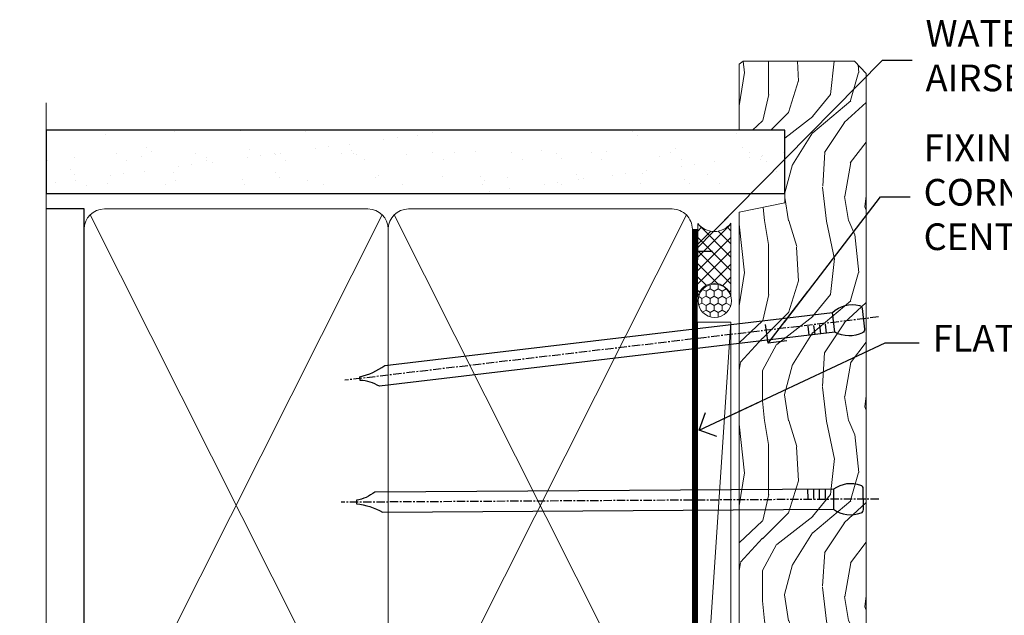
# Model space of a CAD drawing. Units: millimetres. Extents: x 1413 to 9766, y 840 to 2193.
# Drawn here: x 1698 to 1846, y 1452 to 1541 of the extents above; entities that cross this region are included whole.
import ezdxf
from ezdxf import colors
from ezdxf.entities.mleader import LeaderData, LeaderLine
from ezdxf.math import Vec2, Vec3

# ---------------------------------------------------------------- set-up
doc = ezdxf.new("R2010")
doc.units = ezdxf.units.MM
doc.linetypes.add('CENTER', pattern=[2, 1.25, -0.25, 0.25, -0.25])
doc.linetypes.add('Dashed', pattern=[564.4444465637206, 282.2222232818604, -282.2222232818602])
doc.layers.add('Aluminium Systems Ltd Joinery Detail', color=7, linetype='Continuous')
doc.layers.add('Aluminium Systems Ltd Notes', color=7, linetype='Continuous')
doc.styles.get("Standard").update_dxf_attribs({"font": 'arial.ttf'})

# ---------------------------------------------------------------- blocks, each defined once
blk = doc.blocks.new('Nail 75 JH')
at = {"linetype": 'CENTER'}
blk.add_line((0, 2.300118051928621), (0, -78.25849807356508), dxfattribs=at)
for p, q in [((1.5, -4.488319011024487), (-1.5, -4.488319011024458)), ((1.499999999999886, -5.730112436134704), (0.1255879953777708, -5.730112436134732)), ((1.499999999999886, -6.600592455787137), (0.1255879953777708, -6.600592455787137)), ((1.499999999999886, -7.471072475439541), (0.1255879953777708, -7.471072475439541)), ((1.499999999999886, -8.341552495091946), (0.1255879953778276, -8.341552495091946))]:
    blk.add_line(p, q)
blk.add_lwpolyline([(-1.5, -4.488319011024458, -0.2475267649991796), (-2.057234792368547, -0.3562033463117587, -0.331135080274166), (-1.578358480166685, 0), (1.578358480166685, 0, -0.331135080274166), (2.057234792368547, -0.3562033463117587, -0.2475267649991796), (1.499999999999886, -4.488319011024487), (1.5, -73.20877276569331, 0.1245641564323093), (0.2845258915276077, -75.96790802185205), (-0.2515467734666004, -75.96790802185205, 0.1012549879648114), (-1.5, -72.05351818931658)], format="xyb", close=True)
blk = doc.blocks.new('Stucco Recessed CC ThermaColour Liner 45mm')
at = {"layer": 'Aluminium Systems Ltd Joinery Detail', "lineweight": 5}
h = blk.add_hatch(dxfattribs=at)
h.set_pattern_fill('HONEY', color=256, scale=0.2211125000000359, angle=360, style=0)
h.set_pattern_definition([(0, (-467.4951966491888, -268.0209684003894), (1.053048281250171, 0.6079775633750983), [0.7020321875001139, -1.404064375000228]), (120, (-467.4951966491888, -268.0209684003894), (-1.053048155438884, 0.6079777812866397), [0.702032187500102, -1.404064375000204]), (59.99999999999994, (-467.4951966491888, -268.0209684003894), (1.258112869470804e-07, 1.215955344661738), [-1.404064375000228, 0.7020321875001139])])
edge = h.paths.add_edge_path()
edge.add_arc((52.83475623939216, 2.930632996623899), 2.5, 180.0000000000001, 360.00000000000006, ccw=False)
edge.add_arc((52.83475623939216, 2.930632996623899), 2.5, 0, 180.0000000000001, ccw=False)
h = blk.add_hatch(dxfattribs=at)
h.set_pattern_fill('NET', color=256, scale=0.4422249999999999, angle=225, style=0)
h.set_pattern_definition([(315, (-1834.954448102441, 4373.742029692468), (-0.9928234407849511, -0.9928234407849515), []), (225, (-1834.954448102441, 4373.742029692468), (-0.9928234407849515, 0.9928234407849511), [])])
edge = h.paths.add_edge_path()
edge.add_line((64.43456022031728, 5.493939559484716), (53.69162340054049, 5.500494018391691))
edge.add_arc((52.85522487365483, 3.035632060506032), 2.602903564714436, 283.05461229937526, 431.25644836746125, ccw=False)
edge.add_line((53.4431679159095, 0.5), (64.47917578509782, 0.5))
edge.add_arc((66.38332191296081, 3.014180606623995), 3.153866927914105, 128.1626499734255, 232.8610770962096, ccw=False)
h = blk.add_hatch(dxfattribs=at)
h.set_pattern_fill('WOOD-3', color=256, scale=97.5, angle=30, style=0, pattern_type=2)
h.set_pattern_definition([(4.76359999999984, (490.7248856092244, -7171.838047056801), (-330.0000283895876, -29.9997459798375), [3.612479999999951, -357.6353699999959]), (348.6901, (494.3248856092239, -7171.538047056802), (120.0000225669286, -29.9999289648483), [4.58912999999999, -148.3814699999997]), (314.9999999999999, (498.8248856092239, -7172.438047056799), (-3.306523113702664e-14, -30.00000928346856), [3.39411, -39.03228]), (313.1523999999999, (501.2248856092244, -7174.838047056801), (420.0000850164654, -449.9999261252569), [6.579509999999999, -651.37185]), (347.0054000000001, (505.7248856092244, -7179.638047056804), (-270.0000230324819, 59.99992732735074), [4.002509999999999, -396.2474099999998]), (360, (509.624885609225, -7180.538047056802), (29.99999999999997, -30.00000000000003), [7.5, -22.5]), (9.462299999999765, (517.124885609225, -7180.538047056802), (-150.0000232108592, -29.99994417607295), [3.649649999999993, -178.8332099999998]), (5.710599999999713, (490.7248856092244, -7179.938047056799), (-269.9999827048756, -30.00003943998845), [3.014969999999958, -298.4813099999965]), (360, (493.7248856092244, -7179.638047056804), (29.99999999999997, -30.00000000000003), [4.5, -25.5]), (331.6992, (498.2248856092244, -7179.638047056804), (329.9998535928922, -180.0002662262795), [4.429439999999992, -438.5152499999991]), (307.8749999999999, (502.124885609225, -7181.738047056799), (-120.0000559467582, 149.9999729816166), [6.841049999999986, -335.2115699999996]), (320.7106, (506.3248856092239, -7187.138047056804), (180.0000191874755, -149.9999889572949), [4.263809999999983, -422.1163199999984]), (353.6597999999999, (509.624885609225, -7189.838047056801), (239.9999820781927, -30.00004736879107), [5.43324, -266.22831]), (11.88869999999988, (515.0248856092228, -7190.438047056799), (-419.9999190314803, -90.00031605746501), [5.82494999999993, -576.669689999991]), (6.709799999999706, (490.7248856092244, -7189.238047056799), (270.0000299325391, 29.99981643732056), [5.135159999999992, -508.3820999999995]), (356.6335, (495.8248856092239, -7188.638047056804), (479.999979659061, -30.00032890063538), [5.10881999999993, -505.7727899999929]), (326.3098999999999, (500.9248856092233, -7188.938047056799), (-59.99998673313475, 30.00004003521583), [5.408339999999997, -102.75822]), (312.5103999999999, (505.4248856092233, -7191.938047056799), (299.9997215504041, -330.0002602161362), [4.883640000000001, -483.48096]), (345.0686, (508.7248856092244, -7195.538047056802), (330.0000160477658, -89.99990861934462), [4.657259999999936, -461.0679899999936]), (360, (513.2248856092244, -7196.738047056799), (29.99999999999997, -30.00000000000003), [3.6, -26.4]), (12.99459999999981, (516.8248856092239, -7196.738047056799), (270.0000230324819, 59.99992732735004), [4.002509999999988, -396.2474099999986]), (360, (500.0248856092228, -7166.738047056799), (29.99999999999997, -30.00000000000003), [0, -30]), (136.8475999999999, (504.2248856092244, -7171.238047056799), (449.9999261252561, -420.0000850164664), [6.579509999999987, -651.3718499999991]), (153.4348999999999, (499.4248856092233, -7196.738047056799), (-29.99997473822719, 30.00003928189145), [2.683289999999972, -64.39874999999911]), (171.8698999999998, (497.0248856092228, -7195.538047056802), (-179.9999932938336, 29.99998067446644), [4.242629999999988, -207.8893799999995]), (203.1985999999998, (492.8248856092239, -7194.938047056799), (-149.9999919200123, -60.00003975794547), [2.284739999999974, -226.1884499999973]), (333.4349, (504.2248856092244, -7171.238047056799), (29.9999747382272, -30.00003928189145), [3.354089999999999, -63.72794999999999]), (353.2901999999999, (507.2248856092244, -7172.738047056799), (-270.0000299325392, 29.99981643732125), [5.135160000000001, -508.3821000000002]), (10.12469999999981, (512.3248856092239, -7173.338047056801), (509.9999636894718, 90.00025765850859), [8.532869999999988, -844.7548799999987]), (10.30479999999971, (490.7248856092244, -7168.538047056802), (180.0000288254371, 29.99984626607953), [3.354089999999962, -332.0560799999968]), (344.4759, (494.0248856092228, -7167.938047056799), (-330.0000307388759, 89.99993332816857), [5.604449999999995, -554.8417799999994]), (317.1211, (499.4248856092233, -7169.438047056799), (-390.0000237882238, 359.9999925974296), [5.731499999999946, -567.4176899999932]), (325.3047999999999, (503.624885609225, -7173.338047056801), (299.9998277696255, -210.000258287834), [4.743419999999994, -469.5982199999992]), (350.5377, (507.5248856092228, -7176.038047056802), (150.0000232108592, -29.99994417607323), [5.474489999999998, -177.0083999999999]), (6.581899999999838, (512.9248856092233, -7176.938047056799), (-510.0000431378999, -59.99960101098861), [7.851749999999989, -777.3233999999986]), (8.130099999999889, (490.7248856092244, -7176.038047056802), (-179.9999932938336, -29.99998067446629), [4.242629999999992, -207.8893799999996]), (348.6901, (494.9248856092233, -7175.438047056799), (120.0000225669286, -29.9999289648483), [4.58912999999999, -148.3814699999997]), (317.4895999999999, (499.4248856092233, -7176.338047056801), (-330.0002602161357, 299.9997215504046), [4.88364, -483.4809599999999]), (314.9999999999999, (503.0248856092228, -7179.638047056804), (-3.306523113702664e-14, -30.00000928346856), [5.51544, -36.91098]), (342.646, (506.9248856092233, -7183.538047056802), (-390.0000605729049, 119.999835067774), [5.028929999999933, -497.8627199999933]), (3.366499999999665, (511.7248856092244, -7185.038047056802), (-479.999979659061, -30.00032890063396), [5.108819999999986, -505.7727899999986]), (17.10269999999988, (516.8248856092239, -7184.738047056799), (300.0000519287099, 89.99986480290859), [4.080449999999997, -403.9636799999997]), (8.746199999999785, (490.7248856092244, -7183.538047056802), (209.9999800906905, 30.00012591172568), [3.945869999999958, -390.6425099999946]), (345.0686, (494.624885609225, -7182.938047056799), (330.0000160477658, -89.99990861934462), [4.657259999999936, -461.0679899999936]), (327.9946, (499.124885609225, -7184.138047056804), (-149.9999683436264, 90.000033161331), [5.66039999999999, -277.3590599999995]), (310.1009, (503.9248856092233, -7187.138047056804), (-329.9999417935546, 390.0000578863894), [7.451849999999999, -737.7326999999999]), (344.0546, (508.7248856092244, -7192.838047056801), (-120.0000037995646, 29.99999667889151), [4.368060000000001, -214.03524]), (6.008999999999804, (512.9248856092233, -7194.038047056802), (299.9999925271812, 29.99997952445504), [5.731499999999953, -567.4176899999941]), (23.19859999999977, (518.624885609225, -7193.438047056799), (149.9999919200123, 60.00003975794549), [2.284739999999997, -226.1884499999996]), (9.462299999999765, (490.7248856092244, -7192.538047056802), (-150.0000232108592, -29.99994417607295), [3.649649999999993, -178.8332099999998]), (349.9919999999998, (494.3248856092239, -7191.938047056799), (329.9999866372434, -60.00010416469986), [5.178809999999977, -512.7014999999972]), (322.5946, (499.4248856092233, -7192.838047056801), (389.9997739494009, -300.000298578452), [6.42026999999999, -635.6077499999994]), (330.9453999999999, (504.5248856092228, -7166.738047056799), (210.0000115370904, -120.0000008159787), [3.08868, -305.78022]), (349.2156999999999, (507.2248856092244, -7168.238047056799), (-479.999985110828, 90.00001649037998), [6.413279999999988, -634.913489999999]), (7.124999999999709, (513.5248856092228, -7169.438047056799), (-210.0000113953586, -29.99994845681877), [7.256039999999998, -234.6117])])
h.paths.add_polyline_path([(88.78572596992967, -18.01406915317057), (86.90638799909198, -19.78105676352425), (-7.944399199913732, -19.78105676352425), (-7.944399199907821, -0.6999980019936629), (66.15194620974512, -0.6999980019936629), (67.5338322148466, -7.573135174356139), (78.4110097473224, -7.573135174356139), (78.4110097473224, -0.6999980019936629), (88.34838450015218, -0.6999980019936629), (88.78572596992785, -1.327233581858309)])
blk.add_line((-24.29562078165532, 5.500494018389873), (49.63578624790011, 0.5), dxfattribs=at)
for points in [[(-24.29562078165532, 5.500494018389873), (49.63578624789193, 5.500494018389873), (49.63578624790011, 0.5), (-24.29562078165941, 0.5)], [(88.34838450015218, -0.6999980019936629), (78.4110097473224, -0.6999980019936629), (78.4110097473224, -7.573135174356139), (67.5338322148466, -7.573135174356139), (66.15194620974512, -0.6999980019936629), (-7.944399199910777, -0.6999980019936629), (-7.944399199910777, -19.78105676352425), (86.90638799909198, -19.78105676352425), (88.78572596992967, -18.01406915317057), (88.78572596992785, -1.327233581858309)]]:
    blk.add_lwpolyline(points, close=True, dxfattribs=at)
blk.add_lwpolyline([(53.41781729646277, 5.505638252503559), (64.43456022031728, 5.493939559484716, 0.4915106188759529), (64.47917578509782, 0.5), (53.4431679159095, 0.5, 0.8101017670941715)], format="xyb", close=True, dxfattribs=at)
at = {"layer": 'Aluminium Systems Ltd Joinery Detail', "lineweight": 5, "ltscale": 0.12}
blk.add_circle((52.83475623939216, 2.930632996623899), 2.5, dxfattribs=at)
at = {"layer": 'Aluminium Systems Ltd Joinery Detail', "xscale": -1, "rotation": 180.3473966407072}
blk.add_blockref('Nail 75 JH', (23.09165750006125, -19.33939310886308), dxfattribs=at)
at = {"layer": 'Aluminium Systems Ltd Joinery Detail', "rotation": 186.7683232742154}
blk.add_blockref('Nail 75 JH', (50.13705409586794, -19.33939310886308), dxfattribs=at)
blk = doc.blocks.new('90mm Framing Jamb CC')
at = {"layer": 'Aluminium Systems Ltd Joinery Detail'}
h = blk.add_hatch(dxfattribs=at)
h.set_pattern_fill('AR-SAND', color=256, scale=0.15)
h.set_pattern_definition([(37.49999999999999, (-1.4210854715202e-14, 0), (-0.2400046943976069, 7.341198559940135), [0, -5.791200000000001, 0, -6.476999999999999, 0, -6.191249999999999]), (7.499999999999928, (-1.4210854715202e-14, 0), (6.74284924707004, 10.75237650852531), [0, -3.124199999999999, 0, -5.219699999999998, 0, -2.000249999999999]), (327.5, (-4.686299999999861, 0), (11.86488555362187, 0.02155777017818536), [0, -1.904999999999998, 0, -6.857999999999993, 0, -8.953499999999988]), (317.5, (-4.686299999999861, 0), (11.45334678708446, 3.343939848858243), [0, -0.9524999999999999, 0, -4.495799999999999, 0, -5.1435])])
h.paths.add_polyline_path([(-1.4210854715202e-14, 120.9736862483221), (-1.4210854715202e-14, 111.4891922078568), (110.6910088466357, 111.4891922078568), (110.6910088466357, 120.9736862483221)])
at = {"layer": 'Aluminium Systems Ltd Joinery Detail', "lineweight": 5}
for p, q in [((6.562812918377389, 108.2835144504782, -1.000000000000014), (50.3610742616588, 21.15705230516437, -1.000000000000014)), ((6.562812918377389, 21.15705230516431, -1.000000000000014), (50.36107426165835, 108.2835144504779, -1.000000000000014)), ((52.14101372040976, 108.2835144504783, -1.000000000000014), (95.93927506369117, 21.15705230516448, -1.000000000000014)), ((52.14101372040976, 21.15705230516443, -1.000000000000014), (95.93927506369072, 108.2835144504781, -1.000000000000014))]:
    blk.add_line(p, q, dxfattribs=at)
at = {"layer": 'Aluminium Systems Ltd Joinery Detail', "linetype": 'Continuous', "lineweight": 5, "ltscale": 0.12}
blk.add_lwpolyline([(-1.4210854715202e-14, 125.0952158474288), (-1.4210854715202e-14, 30.74298595999335), (3.433903719036593, 29.83927555150785), (-3.984121188725126, 28.57268228813973), (-1.4210854715202e-14, 27.53531909362846), (-1.4210854715202e-14, -55.59287995097202)], dxfattribs=at)
at = {"layer": 'Aluminium Systems Ltd Joinery Detail'}
blk.add_lwpolyline([(-1.4210854715202e-14, 111.4891922078568), (110.6910088466357, 111.4891922078568), (110.6910088466357, 120.9736862483221), (-1.4210854715202e-14, 120.9736862483221)], close=True, dxfattribs=at)
at = {"layer": 'Aluminium Systems Ltd Joinery Detail', "elevation": -1.250000000000007}
blk.add_lwpolyline([(-1.4210854715202e-14, 20.52261536553743), (5.67284318900191, 20.52261536553743), (5.67284318900191, 109.1734841798536), (-1.4210854715202e-14, 109.1734841798536)], dxfattribs=at)
at = {"layer": 'Aluminium Systems Ltd Joinery Detail', "lineweight": 5, "elevation": -1.000000000000014}
for points in [[(5.67284318900191, 23.30562929592469, 0.4142135623730951), (8.711389909137765, 20.26708257578883), (48.21249727089842, 20.26708257578889, 0.414213562373095), (51.25104399103428, 23.30562929592475), (51.25104399103428, 106.1349374597178, 0.4142135623730958), (48.21249727089842, 109.1734841798536), (8.711389909137765, 109.1734841798536, 0.4142135623730941), (5.67284318900191, 106.1349374597178)], [(51.25104399103428, 23.3056292959248, 0.4142135623730951), (54.28959071117013, 20.26708257578895), (93.7906980729308, 20.267082575789, 0.414213562373095), (96.82924479306665, 23.30562929592486), (96.82924479306665, 106.1349374597179, 0.4142135623730958), (93.7906980729308, 109.1734841798537), (54.28959071117013, 109.1734841798537, 0.4142135623730941), (51.25104399103428, 106.1349374597179)]]:
    blk.add_lwpolyline(points, format="xyb", close=True, dxfattribs=at)
at = {"layer": 'Aluminium Systems Ltd Joinery Detail', "linetype": 'Dashed', "lineweight": 5, "ltscale": 0.01, "const_width": 0.25, "elevation": -0.7500000000000071}
blk.add_lwpolyline([(0.6751269043593169, 20.14825624025468), (93.7906980729308, 20.17021057264913, 0.4175702237706213), (96.97487619846332, 23.321124638117), (96.97521048511543, 106.15043280191)], format="xyb", dxfattribs=at)
at = {"layer": 'Aluminium Systems Ltd Joinery Detail', "linetype": 'CENTER', "lineweight": 5, "ltscale": 3, "const_width": 0.5, "elevation": 0.5}
blk.add_lwpolyline([(18.38772919693245, 19.74832196964218), (93.7906980729308, 19.75723651169807, 0.4225667246231231), (97.3598190548414, 23.321124638117), (97.3598190548414, 106.15043280191)], format="xyb", dxfattribs=at)
blk = doc.blocks.new('_Open90')
at = {"color": 0, "linetype": 'ByBlock', "lineweight": -2}
for p, q in [((-0.5, 0.5), (0, 0)), ((0, 0), (-2.439666651745029, 0)), ((0, 0), (-0.5, -0.5))]:
    blk.add_line(p, q, dxfattribs=at)
blk = doc.blocks.new('Liner Jamb Text ThermaColour')
at = {"layer": 'Aluminium Systems Ltd Notes', "color": 3, "lineweight": 5, "ltscale": 0.12}
ml = blk.add_multileader_mtext('Standard', dxfattribs=at)
ml.set_content('WATER RESISTANT\\PAIRSEAL ON PEF ROD', color=3)
ml.set_leader_properties(color=8)
ml.set_arrow_properties(name='OPEN90')
ml.build(insert=Vec2(0, 0))
ml.multileader.update_dxf_attribs({"text_left_attachment_type": 2, "text_right_attachment_type": 2})
ctx = ml.context
ctx.base_point, ctx.plane_origin = Vec3(22.99131406286131, 9.887980917650566, 1.5), Vec3(-136.1821133820113, -21.50388259892134, 1.5)
ctx.left_attachment, ctx.right_attachment = 2, 2
notes = []
notes.append((ctx, [(0, (1, 1, 0), (18.52647856065141, 9.887980917650566, 1.5), (1, 0), 4.464835502209894, [(0, [(-9.757974222263329, -18.82011349937056, 1.5)], 0, [])])]))
ctx.mtext.insert, ctx.mtext.width, ctx.mtext.line_spacing_style, ctx.mtext.flow_direction = Vec3(24.99131406286142, 15.88798091765057, 1.5), 79.86544210516695, 2, 5
ml = blk.add_multileader_mtext('Standard', dxfattribs=at)
ml.set_content('FIXINGS 150 FROM CORNERS AND 450 CENTRES', color=3)
ml.set_leader_properties(color=8)
ml.set_arrow_properties(name='OPEN90')
ml.build(insert=Vec2(0, 0))
ml.multileader.update_dxf_attribs({"text_left_attachment_type": 2, "text_right_attachment_type": 2})
ctx = ml.context
ctx.base_point, ctx.plane_origin = Vec3(22.69461560815569, -10.59426908764362, 1.5), Vec3(-136.4788118367169, -41.98613260421735, 1.5)
ctx.left_attachment, ctx.right_attachment = 2, 2
notes.append((ctx, [(0, (1, 1, 0), (18.22978010594579, -10.59426908764362, 1.5), (1, 0), 4.464835502209894, [(0, [(1.399759055987488, -32.57695147371487, 1.5)], 0, [])])]))
ctx.mtext.insert, ctx.mtext.width, ctx.mtext.line_spacing_style, ctx.mtext.flow_direction = Vec3(24.69461560815671, -1.260935754311504, 1.5), 55.16606061165112, 2, 5
ml = blk.add_multileader_mtext('Standard', dxfattribs=at)
ml.set_content('FLAT PACKERS', color=3)
ml.set_leader_properties(color=8)
ml.set_arrow_properties(name='OPEN90')
ml.build(insert=Vec2(0, 0))
ml.multileader.update_dxf_attribs({"text_left_attachment_type": 2, "text_right_attachment_type": 2})
ctx = ml.context
ctx.base_point, ctx.plane_origin = Vec3(24.0398899717789, -32.48905841702071, 1.5), Vec3(-123.4416184897427, 85.05660840134442, 1.5)
ctx.left_attachment, ctx.right_attachment = 2, 2
notes.append((ctx, [(0, (1, 1, 0), (18.91981195951939, -32.48905841702071, 1.5), (1, 0), 5.120078012259512, [(0, [(-8.938972370377087, -45.61494689905157, 1.5)], 0, [])])]))
ctx.mtext.insert, ctx.mtext.width, ctx.mtext.defined_height, ctx.mtext.line_spacing_style, ctx.mtext.flow_direction = Vec3(26.0398899717793, -29.82239175035647, 1.5), 101.6537517503709, 9.448686068864237, 2, 5
for ctx, leaders in notes:
    for number, flags, end, landing, length, lines in leaders:
        leader = LeaderData()
        leader.index, (leader.has_last_leader_line, leader.has_dogleg_vector, leader.attachment_direction) = number, flags
        leader.last_leader_point, leader.dogleg_vector, leader.dogleg_length = Vec3(end), Vec3(landing), length
        for number, points, colour, breaks in lines:
            line = LeaderLine()
            line.index, line.vertices, line.color, line.breaks = number, Vec3.list(points), colors.encode_raw_color(colour), breaks
            leader.lines.append(line)
        ctx.leaders.append(leader)

msp = doc.modelspace()

# ---------------------------------------------------------------- block references
at = {"layer": 'Aluminium Systems Ltd Joinery Detail', "linetype": 'Dashed'}
msp.add_blockref('Liner Jamb Text ThermaColour', (1809.24754952857, 1525.082234349353, 1.197761520833663), dxfattribs=at)
at = {"layer": 'Aluminium Systems Ltd Joinery Detail', "rotation": 90}
msp.add_blockref('Stucco Recessed CC ThermaColour Liner 45mm', (1805.582554282586, 1446.04388638481, -1), dxfattribs=at)
at = {"layer": 'Aluminium Systems Ltd Joinery Detail', "color": 0, "linetype": 'Dashed'}
msp.add_blockref('90mm Framing Jamb CC', (1702.464680610306, 1403.481209883812, -1), dxfattribs=at)
msp.add_blockref('90mm Framing Jamb CC', (1702.464680610306, 1403.481209883812, -1), dxfattribs=at)

doc.saveas('drawing.dxf')
